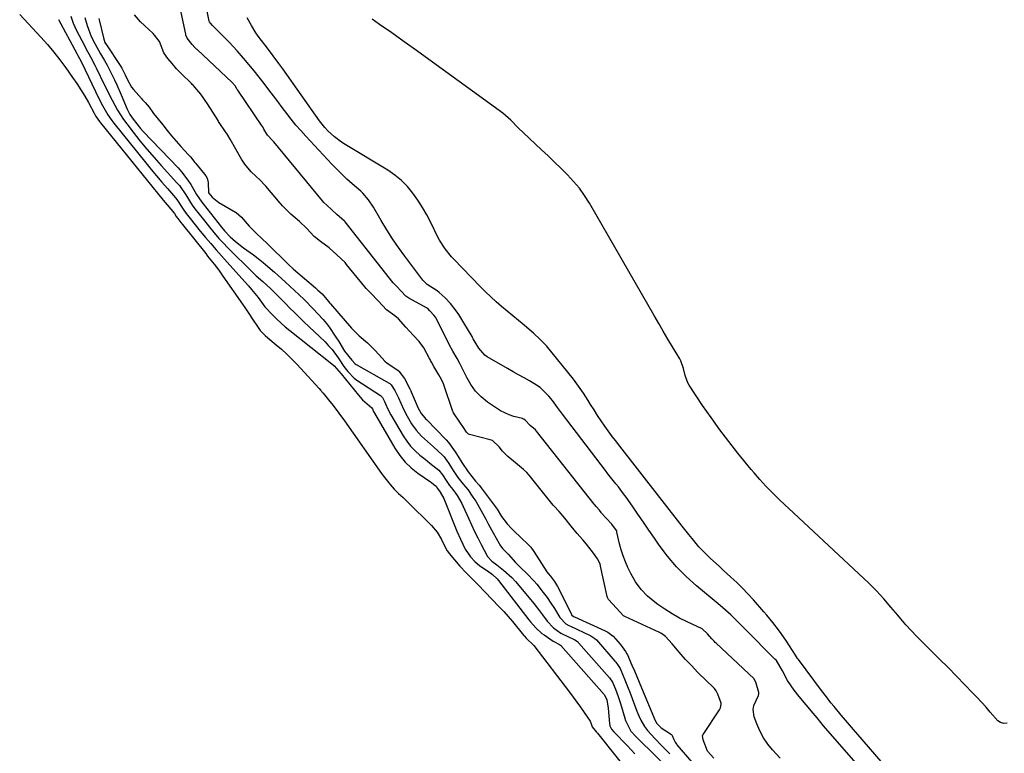
# Model space of a CAD drawing. Units: inches. Extents: x 1857333 to 1862607, y 458262 to 463594.
# Drawn here: x 1860313 to 1860722, y 459474 to 459779 of the extents above; entities that cross this region are included whole.
import ezdxf

# ---------------------------------------------------------------- set-up
doc = ezdxf.new("R2010")
doc.units = ezdxf.units.IN
doc.header["$MEASUREMENT"] = 0
for name, color, linetype in [('1', 7, 'Continuous'), ('7', 7, 'Continuous'), ('8', 7, 'Continuous')]:
    doc.layers.add(name, color=color, linetype=linetype)

msp = doc.modelspace()

# ---------------------------------------------------------------- linework, layer by layer
at = {"layer": '1', "color": 18}
for points in [[(1860346.35, 459779.23, 1634), (1860346.49, 459778.65, 1634), (1860348.17, 459771.12, 1634), (1860348.84, 459769.31, 1634), (1860349.43, 459768.3, 1634), (1860355.17, 459759.75, 1634), (1860355.84, 459758.67, 1634), (1860357.24, 459755.82, 1634), (1860358, 459754.04, 1634), (1860359.9, 459750.74, 1634), (1860360.7, 459749.74, 1634), (1860363.92, 459746.06, 1634), (1860364.44, 459745.51, 1634), (1860365.48, 459744.4, 1634), (1860367.11, 459742.42, 1634), (1860368.66, 459740.23, 1634), (1860368.94, 459739.85, 1634), (1860372.78, 459735.03, 1634), (1860374.62, 459732.76, 1634), (1860376.49, 459730.52, 1634), (1860378.4, 459728.31, 1634), (1860380.34, 459726.12, 1634), (1860383.47, 459722.65, 1634), (1860384.24, 459721.78, 1634), (1860386.08, 459719.53, 1634), (1860386.45, 459719.07, 1634), (1860390.63, 459713.87, 1634), (1860391.2, 459712.93, 1634), (1860391.59, 459711.16, 1634), (1860391.81, 459706.91, 1634), (1860391.88, 459706.73, 1634), (1860393.31, 459705.08, 1634), (1860395.35, 459703.36, 1634), (1860396.1, 459702.88, 1634), (1860402.92, 459698.83, 1634), (1860403.2, 459698.67, 1634), (1860405.41, 459696.73, 1634), (1860408.6, 459693.06, 1634), (1860410.91, 459690.76, 1634), (1860414.44, 459687.36, 1634), (1860415.62, 459686.22, 1634), (1860425.35, 459676.73, 1634), (1860426.55, 459675.61, 1634), (1860426.96, 459675.25, 1634), (1860436.08, 459667.42, 1634), (1860437.16, 459666.51, 1634), (1860438.89, 459664.93, 1634), (1860441.57, 459661.8, 1634), (1860442.11, 459661.13, 1634), (1860442.38, 459660.81, 1634), (1860451.1, 459650.69, 1634), (1860452.1, 459649.59, 1634), (1860454.22, 459647.52, 1634), (1860457.66, 459644.65, 1634), (1860460.93, 459641.44, 1634), (1860463.7, 459638.29, 1634), (1860464.86, 459637.02, 1634), (1860465.81, 459636.25, 1634), (1860466.14, 459636.01, 1634), (1860470.33, 459633.17, 1634), (1860470.67, 459632.93, 1634), (1860472.96, 459629.92, 1634), (1860475.24, 459625.58, 1634), (1860475.61, 459624.77, 1634), (1860475.79, 459624.36, 1634), (1860478.27, 459618.47, 1634), (1860478.54, 459617.87, 1634), (1860479.89, 459615.38, 1634), (1860481.46, 459613.53, 1634), (1860481.8, 459613.18, 1634), (1860482.14, 459612.83, 1634), (1860490.28, 459604.44, 1634), (1860491.29, 459603.32, 1634), (1860493.97, 459599.45, 1634), (1860495.24, 459597.46, 1634), (1860496.77, 459595.04, 1634), (1860499.45, 459591.1, 1634), (1860502.47, 459587.22, 1634), (1860503.95, 459585.55, 1634), (1860504.52, 459584.86, 1634), (1860504.79, 459584.5, 1634), (1860511.03, 459576.21, 1634), (1860511.44, 459575.64, 1634), (1860513.31, 459572.67, 1634), (1860515.53, 459569.57, 1634), (1860517.41, 459567.66, 1634), (1860518.63, 459566.44, 1634), (1860521.09, 459564.03, 1634), (1860524.52, 459560.75, 1634), (1860525.39, 459559.82, 1634), (1860526.64, 459558.11, 1634), (1860532.05, 459549.66, 1634), (1860532.59, 459548.9, 1634), (1860533.49, 459547.84, 1634), (1860535.23, 459545.57, 1634), (1860536.08, 459544.21, 1634), (1860536.46, 459543.51, 1634), (1860542.21, 459532.06, 1634), (1860542.32, 459531.87, 1634), (1860543.06, 459531.14, 1634), (1860543.44, 459530.94, 1634), (1860556.27, 459525.17, 1634), (1860557.28, 459524.65, 1634), (1860559.52, 459522.93, 1634), (1860562.41, 459519.6, 1634), (1860563.33, 459518.53, 1634), (1860564.71, 459516.63, 1634), (1860565.24, 459515.67, 1634), (1860565.47, 459515.21, 1634), (1860567.31, 459510.98, 1634), (1860568.32, 459508.62, 1634), (1860569.33, 459506.27, 1634), (1860570.33, 459503.9, 1634), (1860571.31, 459501.54, 1634), (1860576.95, 459487.97, 1634), (1860577.6, 459486.71, 1634), (1860579.46, 459484.94, 1634), (1860581.33, 459483.63, 1634), (1860583.72, 459482.15, 1634), (1860583.89, 459481.98, 1634), (1860584.05, 459481.81, 1634), (1860584.7, 459480.05, 1634), (1860585.2, 459479.01, 1634), (1860585.79, 459478.19, 1634), (1860586, 459477.94, 1634), (1860592.19, 459470.63, 1634)], [(1860601.28, 459472.34, 1634), (1860598.6, 459475.29, 1634), (1860596.86, 459479.95, 1634), (1860596.62, 459481.73, 1634), (1860596.66, 459481.9, 1634), (1860596.81, 459482.21, 1634), (1860603.59, 459492.41, 1634), (1860603.99, 459493.16, 1634), (1860604.31, 459494.79, 1634), (1860604.25, 459495.14, 1634), (1860602.94, 459498.93, 1634), (1860602.23, 459500.27, 1634), (1860601.49, 459501.18, 1634), (1860601.22, 459501.47, 1634), (1860594.83, 459507.75, 1634), (1860594.56, 459508.03, 1634), (1860592.1, 459510.58, 1634), (1860589.59, 459513.29, 1634), (1860586.92, 459516.35, 1634), (1860583.96, 459519.77, 1634), (1860581.21, 459522.87, 1634), (1860579.6, 459524, 1634), (1860579.16, 459524.24, 1634), (1860578.72, 459524.45, 1634), (1860564.34, 459531.06, 1634), (1860563.89, 459531.34, 1634), (1860560.92, 459534.63, 1634), (1860557.65, 459538.21, 1634), (1860557.16, 459539.04, 1634), (1860557.05, 459539.4, 1634), (1860554.33, 459552.04, 1634), (1860554.08, 459552.96, 1634), (1860553.06, 459555.1, 1634), (1860551.36, 459557.37, 1634), (1860548.46, 459561.13, 1634), (1860546.93, 459562.93, 1634), (1860544.68, 459565.53, 1634), (1860542.18, 459568.61, 1634), (1860539.54, 459571.95, 1634), (1860537.09, 459574.67, 1634), (1860534.91, 459577.09, 1634), (1860534.69, 459577.36, 1634), (1860524.66, 459589.76, 1634), (1860523.72, 459590.84, 1634), (1860522.37, 459592.14, 1634), (1860519, 459594.87, 1634), (1860515.86, 459597.5, 1634), (1860513.71, 459599.73, 1634), (1860512.28, 459601.53, 1634), (1860509.45, 459604.09, 1634), (1860508.52, 459604.41, 1634), (1860499.96, 459606.61, 1634), (1860499.59, 459606.76, 1634), (1860498.77, 459607.59, 1634), (1860497.48, 459609.59, 1634), (1860496.02, 459611.77, 1634), (1860493.37, 459615.65, 1634), (1860493.2, 459616.03, 1634), (1860493.13, 459616.22, 1634), (1860489.35, 459627.18, 1634), (1860489.19, 459627.63, 1634), (1860488.4, 459629.4, 1634), (1860487.24, 459631.37, 1634), (1860485.22, 459634.77, 1634), (1860484.2, 459636.63, 1634), (1860483.81, 459637.38, 1634), (1860483.61, 459637.76, 1634), (1860483.41, 459638.13, 1634), (1860481.06, 459642.54, 1634), (1860479.09, 459645.14, 1634), (1860476.56, 459647.88, 1634), (1860473.61, 459651.15, 1634), (1860470.57, 459654.58, 1634), (1860469.04, 459655.9, 1634), (1860465.61, 459658.35, 1634), (1860462.24, 459661.9, 1634), (1860458.92, 459665.41, 1634), (1860457.2, 459667.19, 1634), (1860456.55, 459667.95, 1634), (1860449, 459677.18, 1634), (1860448.36, 459677.93, 1634), (1860444.97, 459681.2, 1634), (1860441.74, 459684, 1634), (1860438.18, 459686.7, 1634), (1860435.55, 459688.82, 1634), (1860432.42, 459692.16, 1634), (1860429.45, 459694.93, 1634), (1860425.96, 459698, 1634), (1860422.5, 459701.46, 1634), (1860421.8, 459702.25, 1634), (1860421.45, 459702.65, 1634), (1860415.47, 459709.69, 1634), (1860415.11, 459710.11, 1634), (1860413.22, 459712.12, 1634), (1860411.36, 459713.86, 1634), (1860409.51, 459715.6, 1634), (1860406.87, 459718.74, 1634), (1860405.39, 459720.88, 1634), (1860403.08, 459724.94, 1634), (1860400.74, 459729.12, 1634), (1860399.73, 459730.81, 1634), (1860399.3, 459731.47, 1634), (1860399.09, 459731.8, 1634), (1860395.97, 459736.53, 1634), (1860395.76, 459736.84, 1634), (1860393.61, 459740.33, 1634), (1860391.35, 459743.8, 1634), (1860388.55, 459747.83, 1634), (1860386.07, 459750.78, 1634), (1860385.39, 459751.49, 1634), (1860385.05, 459751.84, 1634), (1860384.69, 459752.19, 1634), (1860380.44, 459756.34, 1634), (1860378.51, 459758.36, 1634), (1860376.68, 459760.51, 1634), (1860374.88, 459762.68, 1634), (1860373.25, 459764.97, 1634), (1860371.39, 459769.6, 1634), (1860368.85, 459772.95, 1634), (1860365.16, 459776.28, 1634), (1860363.59, 459777.84, 1634), (1860361.13, 459780.78, 1634)]]:
    msp.add_polyline3d(points, dxfattribs=at)
at = {"layer": '7', "color": 18}
for points in [[(1860628.83, 459472.36, 1636), (1860625.61, 459475.73, 1636), (1860623.6, 459478.21, 1636), (1860621.8, 459480.82, 1636), (1860620.32, 459483.63, 1636), (1860619.06, 459486.57, 1636), (1860618, 459489.48, 1636), (1860617.55, 459492.6, 1636), (1860617.83, 459494.13, 1636), (1860619.74, 459498.39, 1636), (1860619.96, 459498.99, 1636), (1860619.9, 459499.56, 1636), (1860618.7, 459503.94, 1636), (1860618.05, 459505.12, 1636), (1860617.95, 459505.22, 1636), (1860602.18, 459520.05, 1636), (1860601.88, 459520.34, 1636), (1860601.4, 459520.84, 1636), (1860600.41, 459521.91, 1636), (1860598.6, 459523.98, 1636), (1860596.43, 459525.98, 1636), (1860590.27, 459528.85, 1636), (1860587.08, 459530.46, 1636), (1860583.96, 459532.18, 1636), (1860580.95, 459534.09, 1636), (1860578.01, 459536.12, 1636), (1860576.82, 459537, 1636), (1860573.82, 459539.56, 1636), (1860571.11, 459542.36, 1636), (1860568.84, 459545.53, 1636), (1860566.86, 459548.94, 1636), (1860565.67, 459551.4, 1636), (1860564.6, 459553.8, 1636), (1860563.65, 459556.25, 1636), (1860562.87, 459558.75, 1636), (1860562.21, 459561.3, 1636), (1860561.12, 459566.16, 1636), (1860561, 459566.59, 1636), (1860559.33, 459568.95, 1636), (1860558.96, 459569.39, 1636), (1860558.86, 459569.5, 1636), (1860554.77, 459574.04, 1636), (1860554.52, 459574.32, 1636), (1860553.82, 459575.17, 1636), (1860552.52, 459576.76, 1636), (1860551.91, 459577.41, 1636), (1860551.78, 459577.56, 1636), (1860551.72, 459577.63, 1636), (1860551.66, 459577.71, 1636), (1860527.74, 459608, 1636), (1860527.28, 459608.53, 1636), (1860525.06, 459610.37, 1636), (1860523.02, 459612.62, 1636), (1860522.48, 459613, 1636), (1860522.15, 459613.14, 1636), (1860521.98, 459613.19, 1636), (1860518.38, 459614.11, 1636), (1860516.45, 459614.72, 1636), (1860512.81, 459616.4, 1636), (1860511.1, 459617.48, 1636), (1860507.42, 459620.1, 1636), (1860504.83, 459622.25, 1636), (1860502.48, 459624.61, 1636), (1860500.52, 459627.3, 1636), (1860498.81, 459630.2, 1636), (1860496.05, 459635.8, 1636), (1860495.92, 459636.07, 1636), (1860494.81, 459638.17, 1636), (1860493, 459641.26, 1636), (1860492.38, 459642.44, 1636), (1860492.26, 459642.68, 1636), (1860485.99, 459655.09, 1636), (1860485.84, 459655.34, 1636), (1860485.22, 459656.08, 1636), (1860483.52, 459657.95, 1636), (1860482.65, 459658.85, 1636), (1860482.39, 459659.03, 1636), (1860482.25, 459659.11, 1636), (1860482.12, 459659.19, 1636), (1860474.78, 459663.18, 1636), (1860473.63, 459663.95, 1636), (1860471.6, 459666.11, 1636), (1860469.79, 459668.01, 1636), (1860468.75, 459669.1, 1636), (1860468.36, 459669.56, 1636), (1860448.37, 459694.83, 1636), (1860448.15, 459695.1, 1636), (1860447.11, 459696.12, 1636), (1860445.02, 459697.86, 1636), (1860442.9, 459699.76, 1636), (1860440.77, 459701.71, 1636), (1860439.56, 459702.89, 1636), (1860438.96, 459703.57, 1636), (1860418.84, 459728, 1636), (1860418.73, 459728.12, 1636), (1860418.41, 459728.49, 1636), (1860416.23, 459730.78, 1636), (1860414.75, 459733.31, 1636), (1860414.22, 459734.2, 1636), (1860414.1, 459734.4, 1636), (1860414.03, 459734.49, 1636), (1860403.91, 459749.44, 1636), (1860403.87, 459749.5, 1636), (1860403.66, 459749.82, 1636), (1860402.75, 459751.24, 1636), (1860401.56, 459752.67, 1636), (1860387, 459766.28, 1636), (1860386.76, 459766.5, 1636), (1860386.07, 459767.21, 1636), (1860384.97, 459768.47, 1636), (1860382.91, 459771.1, 1636), (1860382.4, 459772.33, 1636), (1860382.32, 459772.66, 1636), (1860380.01, 459783.64, 1636)], [(1860660.11, 459470.37, 1638), (1860646.77, 459485.77, 1638), (1860645.67, 459487.07, 1638), (1860644.05, 459489.05, 1638), (1860642.43, 459491.03, 1638), (1860636.72, 459497.89, 1638), (1860634.65, 459500.51, 1638), (1860631.88, 459504.5, 1638), (1860629.79, 459508.58, 1638), (1860627.19, 459512.82, 1638), (1860626.62, 459513.43, 1638), (1860614.1, 459525.98, 1638), (1860613.14, 459526.94, 1638), (1860610.29, 459529.87, 1638), (1860608.37, 459531.8, 1638), (1860606.13, 459533.78, 1638), (1860603.84, 459535.71, 1638), (1860594.12, 459543.79, 1638), (1860589.85, 459547.65, 1638), (1860585.81, 459551.73, 1638), (1860582.12, 459556.12, 1638), (1860578.66, 459560.72, 1638), (1860576.68, 459563.6, 1638), (1860574.39, 459566.92, 1638), (1860572.09, 459570.24, 1638), (1860569.79, 459573.56, 1638), (1860567.49, 459576.88, 1638), (1860564.88, 459580.62, 1638), (1860563.86, 459582.05, 1638), (1860561.75, 459584.85, 1638), (1860560.65, 459586.22, 1638), (1860558.45, 459588.96, 1638), (1860557.37, 459590.34, 1638), (1860556.3, 459591.73, 1638), (1860538.47, 459615.04, 1638), (1860536.39, 459617.88, 1638), (1860534.33, 459620.74, 1638), (1860532.83, 459622.55, 1638), (1860531.93, 459623.56, 1638), (1860529.28, 459626.08, 1638), (1860527.79, 459627.15, 1638), (1860524.89, 459628.84, 1638), (1860522.6, 459630.11, 1638), (1860520.31, 459631.39, 1638), (1860518.04, 459632.68, 1638), (1860515.77, 459633.99, 1638), (1860507.36, 459638.89, 1638), (1860506.32, 459639.6, 1638), (1860503.84, 459642.4, 1638), (1860502.37, 459644.96, 1638), (1860501.55, 459646.35, 1638), (1860501.24, 459646.92, 1638), (1860501.08, 459647.21, 1638), (1860497.67, 459652.99, 1638), (1860495.54, 459656.34, 1638), (1860494.38, 459657.95, 1638), (1860492.09, 459660.92, 1638), (1860489.9, 459663.38, 1638), (1860487.44, 459665.56, 1638), (1860486.55, 459666.21, 1638), (1860482.46, 459668.85, 1638), (1860481.39, 459669.83, 1638), (1860480.58, 459670.68, 1638), (1860480.15, 459671.17, 1638), (1860473.16, 459680.57, 1638), (1860470.57, 459684.17, 1638), (1860468.07, 459687.83, 1638), (1860465.69, 459691.57, 1638), (1860463.39, 459695.36, 1638), (1860460.12, 459700.95, 1638), (1860458.13, 459703.96, 1638), (1860455.81, 459706.72, 1638), (1860454.95, 459707.55, 1638), (1860451.39, 459710.63, 1638), (1860449.17, 459712.58, 1638), (1860447.01, 459714.58, 1638), (1860444.91, 459716.66, 1638), (1860442.86, 459718.79, 1638), (1860432.09, 459730.4, 1638), (1860430.04, 459732.68, 1638), (1860428.03, 459735, 1638), (1860426.1, 459737.39, 1638), (1860424.21, 459739.81, 1638), (1860422.36, 459742.26, 1638), (1860420.51, 459744.71, 1638), (1860418.66, 459747.16, 1638), (1860416.81, 459749.61, 1638), (1860414.85, 459752.2, 1638), (1860412.77, 459754.89, 1638), (1860410.65, 459757.54, 1638), (1860408.48, 459760.14, 1638), (1860406.26, 459762.72, 1638), (1860403.59, 459765.75, 1638), (1860401.95, 459767.57, 1638), (1860400.29, 459769.37, 1638), (1860396.87, 459772.87, 1638), (1860393.38, 459776.32, 1638), (1860392.56, 459777.27, 1638), (1860392.2, 459777.79, 1638), (1860392.09, 459778.09, 1638), (1860391.03, 459782.9, 1638)], [(1860313.48, 459780.8, 1642), (1860322.29, 459771.48, 1642), (1860325.03, 459768.44, 1642), (1860327.63, 459765.27, 1642), (1860330.13, 459762.01, 1642), (1860332.56, 459758.71, 1642), (1860335.43, 459754.71, 1642), (1860337.18, 459752.19, 1642), (1860338.86, 459749.62, 1642), (1860340.44, 459746.98, 1642), (1860341.96, 459744.31, 1642), (1860344.32, 459739.95, 1642), (1860344.61, 459739.43, 1642), (1860345.21, 459738.4, 1642), (1860346.55, 459736.42, 1642), (1860346.92, 459735.95, 1642), (1860372.98, 459703.9, 1642), (1860374.6, 459701.92, 1642), (1860377.66, 459698.25, 1642), (1860378.42, 459697.11, 1642), (1860378.99, 459696.22, 1642), (1860380.3, 459694.61, 1642), (1860381.03, 459693.69, 1642), (1860390.6, 459681.67, 1642), (1860391.39, 459680.66, 1642), (1860394.1, 459677.23, 1642), (1860395.98, 459674.78, 1642), (1860397.77, 459672.28, 1642), (1860405.81, 459660.69, 1642), (1860406.81, 459659.25, 1642), (1860408.77, 459656.36, 1642), (1860409.75, 459654.91, 1642), (1860412.34, 459651.02, 1642), (1860413.23, 459649.82, 1642), (1860415.28, 459647.66, 1642), (1860416.41, 459646.68, 1642), (1860419.82, 459643.89, 1642), (1860422.06, 459641.98, 1642), (1860424.25, 459640, 1642), (1860426.34, 459637.93, 1642), (1860428.38, 459635.8, 1642), (1860437.6, 459625.73, 1642), (1860438.19, 459625.08, 1642), (1860439.33, 459623.75, 1642), (1860441.55, 459621.02, 1642), (1860443.44, 459618.6, 1642), (1860445.83, 459615.47, 1642), (1860448.15, 459612.27, 1642), (1860463.5, 459590.47, 1642), (1860464.33, 459589.33, 1642), (1860467.11, 459585.81, 1642), (1860468.8, 459583.94, 1642), (1860470.6, 459582.18, 1642), (1860472.44, 459580.45, 1642), (1860474.25, 459578.69, 1642), (1860484.21, 459568.86, 1642), (1860486.55, 459566.11, 1642), (1860488.4, 459563.01, 1642), (1860489.78, 459560.17, 1642), (1860490.74, 459558.42, 1642), (1860491.3, 459557.6, 1642), (1860491.61, 459557.21, 1642), (1860496, 459552.03, 1642), (1860498.63, 459549.28, 1642), (1860500.7, 459547.21, 1642), (1860502.51, 459545.36, 1642), (1860503.41, 459544.43, 1642), (1860512.29, 459535.16, 1642), (1860514.15, 459533.17, 1642), (1860515.97, 459531.14, 1642), (1860517.75, 459529.07, 1642), (1860519.49, 459526.97, 1642), (1860522.55, 459523.17, 1642), (1860522.74, 459522.95, 1642), (1860523.53, 459522.14, 1642), (1860526.65, 459519.04, 1642), (1860541.45, 459499.75, 1642), (1860543, 459497.68, 1642), (1860544.54, 459495.59, 1642), (1860546.03, 459493.47, 1642), (1860547.5, 459491.34, 1642), (1860549.94, 459487.71, 1642), (1860550.32, 459487.01, 1642), (1860550.8, 459485.28, 1642), (1860552.69, 459483.15, 1642), (1860553.04, 459482.71, 1642), (1860584.49, 459443.2, 1642)], [(1860334.66, 459780.14, 1638), (1860335.67, 459777.25, 1638), (1860337.03, 459774.23, 1638), (1860340.29, 459767.94, 1638), (1860340.9, 459766.78, 1638), (1860342.79, 459763.35, 1638), (1860344.64, 459759.89, 1638), (1860345.22, 459758.72, 1638), (1860348.7, 459751.49, 1638), (1860349.72, 459749.41, 1638), (1860350.75, 459747.34, 1638), (1860352.87, 459743.22, 1638), (1860353.99, 459741.21, 1638), (1860356.49, 459737.33, 1638), (1860357.85, 459735.47, 1638), (1860360.55, 459731.99, 1638), (1860363.36, 459728.45, 1638), (1860366.22, 459724.96, 1638), (1860369.17, 459721.54, 1638), (1860372.17, 459718.17, 1638), (1860378.66, 459711.04, 1638), (1860379.67, 459709.86, 1638), (1860382.35, 459706.07, 1638), (1860384.94, 459701.8, 1638), (1860386.04, 459700.28, 1638), (1860389.62, 459695.8, 1638), (1860392.16, 459692.65, 1638), (1860393.45, 459691.08, 1638), (1860396.06, 459688, 1638), (1860397.41, 459686.49, 1638), (1860400.22, 459683.58, 1638), (1860409.69, 459674.21, 1638), (1860411.58, 459672.4, 1638), (1860414.26, 459670.03, 1638), (1860417.57, 459667.1, 1638), (1860420.28, 459664.37, 1638), (1860420.73, 459663.91, 1638), (1860423.64, 459661, 1638), (1860425.55, 459659.09, 1638), (1860427.48, 459657.19, 1638), (1860429.41, 459655.3, 1638), (1860431.35, 459653.42, 1638), (1860440.08, 459645.01, 1638), (1860441.58, 459643.47, 1638), (1860443, 459641.86, 1638), (1860445.55, 459638.4, 1638), (1860447.93, 459634.8, 1638), (1860449.48, 459632.69, 1638), (1860452.2, 459629.93, 1638), (1860453.25, 459629.16, 1638), (1860463.02, 459622.79, 1638), (1860463.15, 459622.7, 1638), (1860463.84, 459621.97, 1638), (1860464.71, 459620.38, 1638), (1860465.18, 459619.4, 1638), (1860466.15, 459617.16, 1638), (1860467.36, 459614.83, 1638), (1860472.47, 459606.06, 1638), (1860473.93, 459603.85, 1638), (1860475.55, 459601.76, 1638), (1860477.39, 459599.87, 1638), (1860479.38, 459598.11, 1638), (1860481.54, 459596.4, 1638), (1860483.58, 459594.78, 1638), (1860487.3, 459591.78, 1638), (1860488.83, 459589.83, 1638), (1860490.31, 459587.49, 1638), (1860491.73, 459585.47, 1638), (1860493.07, 459583.84, 1638), (1860494.85, 459581.25, 1638), (1860496.74, 459577.93, 1638), (1860497.3, 459576.78, 1638), (1860499.5, 459571.96, 1638), (1860500.79, 459569.19, 1638), (1860502.1, 459566.44, 1638), (1860503.46, 459563.7, 1638), (1860504.85, 459560.99, 1638), (1860507.27, 459556.33, 1638), (1860507.48, 459555.96, 1638), (1860509.2, 459554.06, 1638), (1860511.28, 459552.52, 1638), (1860514.1, 459550.3, 1638), (1860517.53, 459547.27, 1638), (1860519.1, 459545.61, 1638), (1860520.6, 459543.89, 1638), (1860526.63, 459536.47, 1638), (1860529.06, 459533.41, 1638), (1860530.25, 459531.86, 1638), (1860532.24, 459529.21, 1638), (1860534.82, 459526.45, 1638), (1860537.91, 459524.25, 1638), (1860539.01, 459523.64, 1638), (1860540.14, 459523.06, 1638), (1860543.62, 459521.42, 1638), (1860544.28, 459521.05, 1638), (1860544.88, 459520.6, 1638), (1860545.06, 459520.42, 1638), (1860545.23, 459520.24, 1638), (1860558.02, 459505.67, 1638), (1860559.32, 459503.81, 1638), (1860560.53, 459501, 1638), (1860561.65, 459497.92, 1638), (1860562.47, 459495.37, 1638), (1860563.44, 459492.26, 1638), (1860564.66, 459487.93, 1638), (1860566.9, 459483.52, 1638), (1860568.88, 459481.27, 1638), (1860586.79, 459463.82, 1638)], [(1860340.52, 459779.69, 1636), (1860341.51, 459776.29, 1636), (1860343.18, 459771.71, 1636), (1860344.61, 459768.79, 1636), (1860347.02, 459764.53, 1636), (1860348.68, 459761.75, 1636), (1860349.75, 459759.86, 1636), (1860351.72, 459756, 1636), (1860352.77, 459753.77, 1636), (1860353.72, 459751.71, 1636), (1860355.53, 459747.56, 1636), (1860358.06, 459741.57, 1636), (1860358.4, 459740.83, 1636), (1860359.19, 459739.4, 1636), (1860360.56, 459737.4, 1636), (1860363.57, 459733.59, 1636), (1860364.66, 459732.39, 1636), (1860379.18, 459717.25, 1636), (1860380.63, 459715.63, 1636), (1860383.23, 459712.18, 1636), (1860384.39, 459710.35, 1636), (1860386.11, 459707.4, 1636), (1860386.84, 459706.2, 1636), (1860389.03, 459703, 1636), (1860389.56, 459702.32, 1636), (1860397.18, 459692.7, 1636), (1860398.45, 459691.13, 1636), (1860400.74, 459688.68, 1636), (1860402.94, 459686.74, 1636), (1860406.28, 459684.09, 1636), (1860410.35, 459681.12, 1636), (1860412.39, 459679.59, 1636), (1860414.4, 459678.01, 1636), (1860416.36, 459676.38, 1636), (1860419.08, 459674, 1636), (1860420.58, 459672.65, 1636), (1860423.55, 459669.92, 1636), (1860425.57, 459668.03, 1636), (1860429.18, 459664.68, 1636), (1860431.61, 459662.47, 1636), (1860435.06, 459658.96, 1636), (1860439.29, 459654.28, 1636), (1860440.66, 459652.67, 1636), (1860441.97, 459651, 1636), (1860444.33, 459647.47, 1636), (1860445.74, 459645.14, 1636), (1860448.15, 459641.22, 1636), (1860451.12, 459637.51, 1636), (1860452.54, 459635.96, 1636), (1860452.96, 459635.65, 1636), (1860466.64, 459627.92, 1636), (1860466.88, 459627.77, 1636), (1860467.54, 459627.21, 1636), (1860468.98, 459624.88, 1636), (1860470.27, 459622.37, 1636), (1860470.52, 459621.8, 1636), (1860471.46, 459619.59, 1636), (1860472.72, 459616.84, 1636), (1860474.16, 459614.18, 1636), (1860475.97, 459611.06, 1636), (1860477.84, 459608.35, 1636), (1860480.11, 459605.96, 1636), (1860483.8, 459602.61, 1636), (1860485.04, 459601.49, 1636), (1860488.78, 459598.1, 1636), (1860489.53, 459597.32, 1636), (1860491.46, 459594.54, 1636), (1860493.25, 459591.72, 1636), (1860495.2, 459588.82, 1636), (1860497.29, 459586.08, 1636), (1860499.22, 459583.78, 1636), (1860501.36, 459580.69, 1636), (1860502.54, 459578.91, 1636), (1860504.74, 459575.24, 1636), (1860506.75, 459571.47, 1636), (1860507.75, 459569.58, 1636), (1860509.8, 459565.82, 1636), (1860512.24, 459561.41, 1636), (1860512.56, 459560.88, 1636), (1860513.63, 459559.38, 1636), (1860515.99, 459556.92, 1636), (1860519.04, 459553.53, 1636), (1860520.78, 459551.78, 1636), (1860524.05, 459548.73, 1636), (1860526.65, 459545.97, 1636), (1860527.88, 459544.52, 1636), (1860530.57, 459541.11, 1636), (1860532.18, 459538.93, 1636), (1860533.7, 459536.69, 1636), (1860535.17, 459534.4, 1636), (1860537.43, 459530.72, 1636), (1860539.91, 459528.13, 1636), (1860541.14, 459527.37, 1636), (1860541.79, 459527.05, 1636), (1860549.94, 459523.3, 1636), (1860550.31, 459523.11, 1636), (1860552, 459521.96, 1636), (1860552.57, 459521.38, 1636), (1860560.21, 459512.63, 1636), (1860560.65, 459512.12, 1636), (1860561.68, 459510.8, 1636), (1860562.39, 459509.51, 1636), (1860563.71, 459506.49, 1636), (1860564.42, 459504.81, 1636), (1860565.79, 459501.42, 1636), (1860566.45, 459499.71, 1636), (1860569.42, 459491.82, 1636), (1860570.16, 459489.94, 1636), (1860570.97, 459488.08, 1636), (1860572.48, 459485.48, 1636), (1860573.8, 459483.81, 1636), (1860576.93, 459480.3, 1636), (1860579.45, 459477.77, 1636), (1860581.27, 459475.95, 1636), (1860583.07, 459474.12, 1636)], [(1860722.92, 459486.93, 1642), (1860721.58, 459486.74, 1642), (1860720.19, 459487.12, 1642), (1860718.99, 459487.89, 1642), (1860715.91, 459491.42, 1642), (1860714.12, 459493.48, 1642), (1860712.31, 459495.52, 1642), (1860710.45, 459497.52, 1642), (1860708.57, 459499.49, 1642), (1860705.41, 459502.76, 1642), (1860701.91, 459506.34, 1642), (1860698.4, 459509.9, 1642), (1860694.87, 459513.44, 1642), (1860691.31, 459516.96, 1642), (1860687.53, 459520.68, 1642), (1860685.28, 459522.97, 1642), (1860683.07, 459525.3, 1642), (1860680.93, 459527.69, 1642), (1860678.84, 459530.13, 1642), (1860677.61, 459531.61, 1642), (1860674.71, 459535.05, 1642), (1860671.77, 459538.45, 1642), (1860668.73, 459541.76, 1642), (1860665.52, 459544.9, 1642), (1860632.22, 459575.99, 1642), (1860630.84, 459577.29, 1642), (1860628.1, 459579.92, 1642), (1860626.65, 459581.34, 1642), (1860625.35, 459582.63, 1642), (1860622.81, 459585.25, 1642), (1860620.32, 459587.92, 1642), (1860617.93, 459590.68, 1642), (1860616.76, 459592.08, 1642), (1860611.25, 459598.87, 1642), (1860607.43, 459603.71, 1642), (1860603.71, 459608.61, 1642), (1860600.12, 459613.62, 1642), (1860596.63, 459618.69, 1642), (1860591, 459627.1, 1642), (1860590.45, 459628.04, 1642), (1860589.33, 459631.09, 1642), (1860588.68, 459634.07, 1642), (1860587.62, 459637.24, 1642), (1860587.22, 459637.98, 1642), (1860584.19, 459642.98, 1642), (1860582.26, 459646.2, 1642), (1860580.33, 459649.44, 1642), (1860578.43, 459652.69, 1642), (1860576.54, 459655.95, 1642), (1860549.68, 459702.56, 1642), (1860547.68, 459705.71, 1642), (1860545.53, 459708.75, 1642), (1860543.15, 459711.61, 1642), (1860540.6, 459714.34, 1642), (1860537.93, 459716.97, 1642), (1860535.24, 459719.59, 1642), (1860532.54, 459722.19, 1642), (1860529.82, 459724.78, 1642), (1860522.34, 459731.83, 1642), (1860520.22, 459733.89, 1642), (1860517.12, 459737.05, 1642), (1860514.92, 459738.99, 1642), (1860513.75, 459739.89, 1642), (1860483.14, 459762.25, 1642), (1860478.05, 459765.93, 1642), (1860472.94, 459769.59, 1642), (1860467.79, 459773.2, 1642), (1860462.63, 459776.78, 1642), (1860459.59, 459778.87, 1642)]]:
    msp.add_polyline3d(points, dxfattribs=at)
at = {"layer": '8', "color": 18}
for points in [[(1860329.55, 459778.81, 1640), (1860337.13, 459764.72, 1640), (1860337.58, 459763.88, 1640), (1860338.25, 459762.63, 1640), (1860338.9, 459761.36, 1640), (1860346.49, 459745.68, 1640), (1860347.82, 459743.08, 1640), (1860350.02, 459739.31, 1640), (1860351.67, 459736.92, 1640), (1860352.56, 459735.77, 1640), (1860365.79, 459719.31, 1640), (1860367.99, 459716.61, 1640), (1860370.21, 459713.93, 1640), (1860372.46, 459711.27, 1640), (1860374.74, 459708.63, 1640), (1860378.08, 459704.79, 1640), (1860378.68, 459704.07, 1640), (1860381.25, 459700.14, 1640), (1860382.52, 459698.25, 1640), (1860384.14, 459696.23, 1640), (1860386.24, 459693.63, 1640), (1860388.37, 459691.04, 1640), (1860390.56, 459688.4, 1640), (1860392.74, 459685.81, 1640), (1860394.94, 459683.24, 1640), (1860397.18, 459680.7, 1640), (1860399.44, 459678.18, 1640), (1860405.65, 459671.35, 1640), (1860408.28, 459668.36, 1640), (1860409.55, 459666.84, 1640), (1860412.29, 459663.43, 1640), (1860413.74, 459661.51, 1640), (1860415.15, 459659.58, 1640), (1860418.39, 459656.1, 1640), (1860420.07, 459654.42, 1640), (1860423.59, 459651.22, 1640), (1860425.43, 459649.72, 1640), (1860442.86, 459636, 1640), (1860443.93, 459635.07, 1640), (1860446.74, 459631.83, 1640), (1860453.96, 459622.96, 1640), (1860455.66, 459621.04, 1640), (1860456.58, 459620.14, 1640), (1860459.43, 459617.62, 1640), (1860459.69, 459617.27, 1640), (1860459.93, 459616.81, 1640), (1860460.23, 459616.12, 1640), (1860460.56, 459615.49, 1640), (1860469.06, 459600.9, 1640), (1860471.05, 459597.95, 1640), (1860473.27, 459595.21, 1640), (1860475.83, 459592.78, 1640), (1860478.61, 459590.56, 1640), (1860483.8, 459586.96, 1640), (1860484.16, 459586.71, 1640), (1860485.25, 459585.93, 1640), (1860486.12, 459585.21, 1640), (1860486.74, 459584.26, 1640), (1860487.83, 459582.75, 1640), (1860489.33, 459580.13, 1640), (1860494.78, 459566.45, 1640), (1860496.19, 459563.15, 1640), (1860498.2, 459559.11, 1640), (1860500.4, 459555.82, 1640), (1860502.22, 459553.89, 1640), (1860504.25, 459552.2, 1640), (1860507.45, 459550.04, 1640), (1860509.56, 459548.5, 1640), (1860511.45, 459546.72, 1640), (1860512, 459546.06, 1640), (1860524.59, 459529.8, 1640), (1860525.29, 459528.92, 1640), (1860527.49, 459526.36, 1640), (1860529.97, 459524.1, 1640), (1860530.88, 459523.44, 1640), (1860534.66, 459520.93, 1640), (1860537.29, 459519.54, 1640), (1860537.75, 459519.23, 1640), (1860537.81, 459519.17, 1640), (1860537.88, 459519.1, 1640), (1860555.82, 459498.72, 1640), (1860555.95, 459498.57, 1640), (1860556.87, 459496.51, 1640), (1860557.5, 459493.15, 1640), (1860558.03, 459486.76, 1640), (1860558.22, 459485.77, 1640), (1860558.89, 459484.41, 1640), (1860559.84, 459483.21, 1640), (1860565.43, 459477.44, 1640), (1860568.56, 459474.18, 1640)], [(1860683.81, 459455.73, 1640), (1860660.93, 459482.19, 1640), (1860659.22, 459484.18, 1640), (1860657.51, 459486.17, 1640), (1860655.81, 459488.16, 1640), (1860654.12, 459490.16, 1640), (1860651.1, 459493.72, 1640), (1860649.84, 459495.28, 1640), (1860647.92, 459497.74, 1640), (1860645.86, 459500.45, 1640), (1860636.32, 459513.23, 1640), (1860635.99, 459513.7, 1640), (1860635.53, 459514.42, 1640), (1860635.07, 459515.14, 1640), (1860631.36, 459520.9, 1640), (1860629.19, 459524.08, 1640), (1860628.05, 459525.62, 1640), (1860625.67, 459528.65, 1640), (1860623.21, 459531.6, 1640), (1860621.95, 459533.06, 1640), (1860617.67, 459537.98, 1640), (1860615.44, 459540.45, 1640), (1860613.15, 459542.87, 1640), (1860610.79, 459545.21, 1640), (1860608.37, 459547.5, 1640), (1860605.2, 459550.4, 1640), (1860603.45, 459551.99, 1640), (1860599.94, 459555.15, 1640), (1860596.55, 459558.43, 1640), (1860595.08, 459560.06, 1640), (1860592.29, 459563.46, 1640), (1860590.92, 459565.18, 1640), (1860588.2, 459568.64, 1640), (1860561.28, 459603.08, 1640), (1860560.59, 459603.97, 1640), (1860559.19, 459605.74, 1640), (1860558.86, 459606.2, 1640), (1860556.1, 459610.12, 1640), (1860554.58, 459612.33, 1640), (1860553.08, 459614.55, 1640), (1860551.63, 459616.8, 1640), (1860550.2, 459619.07, 1640), (1860549.19, 459620.68, 1640), (1860547.23, 459623.73, 1640), (1860545.18, 459626.73, 1640), (1860543.03, 459629.64, 1640), (1860540.8, 459632.5, 1640), (1860534.31, 459640.52, 1640), (1860531.86, 459643.35, 1640), (1860529.29, 459646.07, 1640), (1860526.56, 459648.63, 1640), (1860523.72, 459651.07, 1640), (1860522.57, 459651.99, 1640), (1860520.23, 459653.9, 1640), (1860517.89, 459655.82, 1640), (1860515.57, 459657.76, 1640), (1860513.26, 459659.71, 1640), (1860510.99, 459661.7, 1640), (1860508.75, 459663.74, 1640), (1860506.59, 459665.85, 1640), (1860504.46, 459667.99, 1640), (1860493.54, 459679.35, 1640), (1860492.57, 459680.39, 1640), (1860489.83, 459683.65, 1640), (1860487.52, 459687.21, 1640), (1860486.86, 459688.47, 1640), (1860483.94, 459694.53, 1640), (1860482.29, 459697.72, 1640), (1860480.52, 459700.83, 1640), (1860478.58, 459703.84, 1640), (1860476.52, 459706.77, 1640), (1860474.23, 459709.5, 1640), (1860471.75, 459712.03, 1640), (1860469, 459714.24, 1640), (1860466.07, 459716.26, 1640), (1860448.41, 459726.94, 1640), (1860446.87, 459727.93, 1640), (1860443.97, 459730.11, 1640), (1860441.3, 459732.59, 1640), (1860440.05, 459733.92, 1640), (1860437.8, 459736.78, 1640), (1860422.52, 459758.39, 1640), (1860420.98, 459760.53, 1640), (1860418.59, 459763.69, 1640), (1860416.2, 459766.84, 1640), (1860412.79, 459771.33, 1640), (1860411.4, 459773.26, 1640), (1860409.54, 459776.3, 1640), (1860407.86, 459779.44, 1640)]]:
    msp.add_polyline3d(points, dxfattribs=at)

doc.saveas('drawing.dxf')
